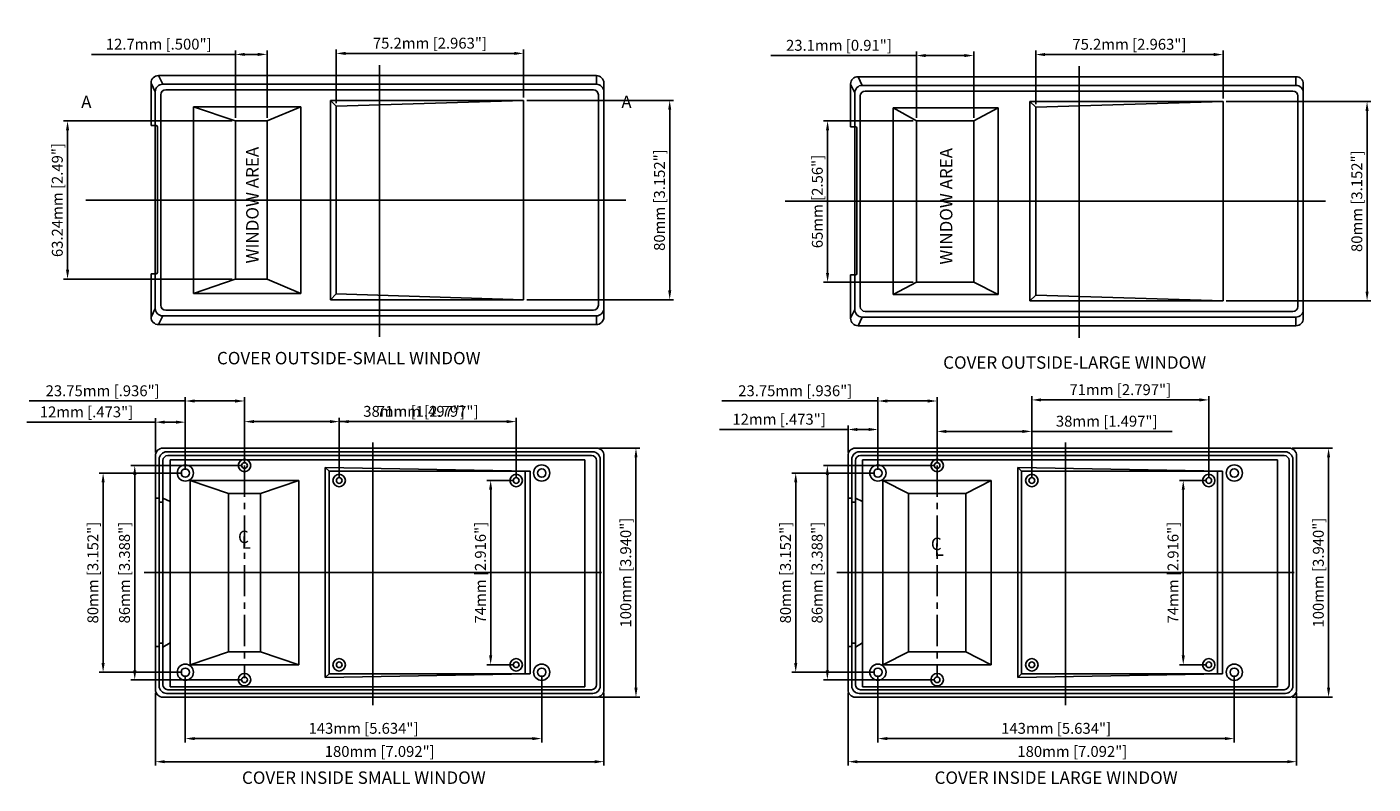
# Model space of a CAD drawing. Extents: x 0 to 870, y 46 to 667.
# Drawn here: x 302 to 842, y 357 to 661 of the extents above; entities that cross this region are included whole.
import ezdxf

# ---------------------------------------------------------------- set-up
doc = ezdxf.new("R2010")
doc.units = 0
doc.linetypes.add('CENTER', pattern=[2, 1.25, -0.25, 0.25, -0.25])
doc.layers.get('DEFPOINTS').update_dxf_attribs({"linetype": 'CONTINUOUS'})
for name, color, linetype in [('CALLOUTS', 7, 'CONTINUOUS'), ('CENTER', 7, 'CONTINUOUS'), ('DIM', 7, 'CONTINUOUS'), ('PART', 7, 'CONTINUOUS'), ('TEXT', 7, 'CONTINUOUS')]:
    doc.layers.add(name, color=color, linetype=linetype)
doc.styles.get("Standard").update_dxf_attribs({"font": 'romans.shx'})
doc.linetypes.add('INSERT_AREA', pattern='A,25,-2.08,["INSERT AREA",Standard,S=2.54,R=0,X=0,Y=-1.5],-27', length=54.08)
doc.dimstyles.get("Standard").update_dxf_attribs({"dimtxt": 0.18, "dimasz": 0.18, "dimexe": 0.18, "dimexo": 0.0625, "dimgap": 0.09, "dimtad": 0, "dimtih": 1, "dimtoh": 1, "dimdec": 4, "dimzin": 0, "dimdsep": 46, "dimtxsty": 'Standard', "dimcen": 0.09, "dimadec": 0, "dimazin": 0, "dimtfac": 1, "dimtdec": 4, "dimtofl": 0, "dimtmove": 0, "dimatfit": 3, "dimfxl": 1, "dimtolj": 1, "dimtzin": 0, "dimarcsym": 0})

# ---------------------------------------------------------------- blocks, each defined once
blk = doc.blocks.new('*D50')
at = {"layer": 'DEFPOINTS', "color": 0, "transparency": 16777216}
for p in [(385.19, 623.33), (317.88, 559.83), (385.19, 559.83)]:
    blk.add_point(p, dxfattribs=at)
at = {"layer": 'DIM', "color": 0, "lineweight": -2, "transparency": 16777216}
for p, q in [((383.94, 623.33), (316.32, 623.33)), ((317.88, 619.58), (317.88, 563.58)), ((383.94, 559.83), (316.32, 559.83))]:
    blk.add_line(p, q, dxfattribs=at)
at = {"layer": 'DIM', "color": 0, "transparency": 16777216}
for points in [[(317.26, 619.58), (318.51, 619.58), (317.88, 623.33)], [(317.26, 563.58), (318.51, 563.58), (317.88, 559.83)]]:
    blk.add_solid(points, dxfattribs=at)
at = {"layer": 'DIM', "color": 0, "transparency": 16777216, "insert": (313.77, 591.58), "char_height": 4.375, "attachment_point": 5, "rotation": 90}
blk.add_mtext('\\A1;63.24mm [2.49"]', dxfattribs=at)
blk = doc.blocks.new('*D51')
at = {"layer": 'DEFPOINTS', "color": 0, "transparency": 16777216}
for p in [(385.24, 650.07), (385.24, 623.33), (397.94, 623.33)]:
    blk.add_point(p, dxfattribs=at)
at = {"layer": 'DIM', "color": 0, "lineweight": -2, "transparency": 16777216}
for p, q in [((385.24, 650.07), (327.43, 650.07)), ((385.24, 624.58), (385.24, 651.63)), ((394.19, 650.07), (388.99, 650.07)), ((397.94, 624.58), (397.94, 651.63))]:
    blk.add_line(p, q, dxfattribs=at)
at = {"layer": 'DIM', "color": 0, "transparency": 16777216}
for points in [[(388.99, 650.69), (388.99, 649.44), (385.24, 650.07)], [(394.19, 650.69), (394.19, 649.44), (397.94, 650.07)]]:
    blk.add_solid(points, dxfattribs=at)
at = {"layer": 'DIM', "color": 0, "transparency": 16777216, "insert": (354.46, 654.18), "char_height": 4.375, "attachment_point": 5}
blk.add_mtext('\\A1;12.7mm [.500"]', dxfattribs=at)
blk = doc.blocks.new('*D52')
at = {"layer": 'DEFPOINTS', "color": 0, "transparency": 16777216}
for p in [(500.88, 631.58), (559.51, 631.58), (500.88, 551.58)]:
    blk.add_point(p, dxfattribs=at)
at = {"layer": 'DIM', "color": 0, "lineweight": -2, "transparency": 16777216}
for p, q in [((502.13, 631.58), (561.07, 631.58)), ((559.51, 555.33), (559.51, 627.83)), ((502.13, 551.58), (561.07, 551.58))]:
    blk.add_line(p, q, dxfattribs=at)
at = {"layer": 'DIM', "color": 0, "transparency": 16777216}
for points in [[(558.89, 627.83), (560.14, 627.83), (559.51, 631.58)], [(558.89, 555.33), (560.14, 555.33), (559.51, 551.58)]]:
    blk.add_solid(points, dxfattribs=at)
at = {"layer": 'DIM', "color": 0, "transparency": 16777216, "insert": (555.4, 591.58), "char_height": 4.375, "attachment_point": 5, "rotation": 90}
blk.add_mtext('\\A1;80mm [3.152"]', dxfattribs=at)
blk = doc.blocks.new('*D53')
at = {"layer": 'DEFPOINTS', "color": 0, "transparency": 16777216}
for p in [(500.88, 650.47), (425.68, 629.28), (500.88, 631.58)]:
    blk.add_point(p, dxfattribs=at)
at = {"layer": 'DIM', "color": 0, "lineweight": -2, "transparency": 16777216}
for p, q in [((425.68, 630.53), (425.68, 652.03)), ((429.43, 650.47), (497.13, 650.47)), ((500.88, 632.83), (500.88, 652.03))]:
    blk.add_line(p, q, dxfattribs=at)
at = {"layer": 'DIM', "color": 0, "transparency": 16777216}
for points in [[(429.43, 651.09), (429.43, 649.84), (425.68, 650.47)], [(497.13, 651.09), (497.13, 649.84), (500.88, 650.47)]]:
    blk.add_solid(points, dxfattribs=at)
at = {"layer": 'DIM', "color": 0, "transparency": 16777216, "insert": (463.28, 654.58), "char_height": 4.375, "attachment_point": 5}
blk.add_mtext('\\A1;75.2mm [2.963"]', dxfattribs=at)
blk = doc.blocks.new('*D61')
at = {"layer": 'DEFPOINTS', "color": 0, "transparency": 16777216}
for p in [(658.51, 623.38), (622.86, 558.61), (658.51, 558.61)]:
    blk.add_point(p, dxfattribs=at)
at = {"layer": 'DIM', "color": 0, "lineweight": -2, "transparency": 16777216}
for p, q in [((657.26, 623.38), (621.29, 623.38)), ((622.86, 619.63), (622.86, 562.36)), ((657.26, 558.61), (621.29, 558.61))]:
    blk.add_line(p, q, dxfattribs=at)
at = {"layer": 'DIM', "color": 0, "transparency": 16777216}
for points in [[(622.23, 619.63), (623.48, 619.63), (622.86, 623.38)], [(622.23, 562.36), (623.48, 562.36), (622.86, 558.61)]]:
    blk.add_solid(points, dxfattribs=at)
at = {"layer": 'DIM', "color": 0, "transparency": 16777216, "insert": (618.74, 591), "char_height": 4.375, "attachment_point": 5, "rotation": 90}
blk.add_mtext('\\A1;65mm [2.56"]', dxfattribs=at)
blk = doc.blocks.new('*D62')
at = {"layer": 'DEFPOINTS', "color": 0, "transparency": 16777216}
for p in [(658.51, 649.61), (658.51, 623.38), (681.51, 623.38)]:
    blk.add_point(p, dxfattribs=at)
at = {"layer": 'DIM', "color": 0, "lineweight": -2, "transparency": 16777216}
for p, q in [((658.51, 649.61), (600.08, 649.61)), ((658.51, 624.63), (658.51, 651.17)), ((677.76, 649.61), (662.26, 649.61)), ((681.51, 624.63), (681.51, 651.17))]:
    blk.add_line(p, q, dxfattribs=at)
at = {"layer": 'DIM', "color": 0, "transparency": 16777216}
for points in [[(662.26, 650.23), (662.26, 648.98), (658.51, 649.61)], [(677.76, 650.23), (677.76, 648.98), (681.51, 649.61)]]:
    blk.add_solid(points, dxfattribs=at)
at = {"layer": 'DIM', "color": 0, "transparency": 16777216, "insert": (627.42, 653.72), "char_height": 4.375, "attachment_point": 5}
blk.add_mtext('\\A1;23.1mm [0.91"]', dxfattribs=at)
blk = doc.blocks.new('*D63')
at = {"layer": 'DEFPOINTS', "color": 0, "transparency": 16777216}
for p in [(781.57, 631.12), (839.35, 631.12), (781.57, 551.12)]:
    blk.add_point(p, dxfattribs=at)
at = {"layer": 'DIM', "color": 0, "lineweight": -2, "transparency": 16777216}
for p, q in [((782.82, 631.12), (840.91, 631.12)), ((839.35, 554.87), (839.35, 627.37)), ((782.82, 551.12), (840.91, 551.12))]:
    blk.add_line(p, q, dxfattribs=at)
at = {"layer": 'DIM', "color": 0, "transparency": 16777216}
for points in [[(838.72, 627.37), (839.97, 627.37), (839.35, 631.12)], [(838.72, 554.87), (839.97, 554.87), (839.35, 551.12)]]:
    blk.add_solid(points, dxfattribs=at)
at = {"layer": 'DIM', "color": 0, "transparency": 16777216, "insert": (835.24, 591.12), "char_height": 4.375, "attachment_point": 5, "rotation": 90}
blk.add_mtext('\\A1;80mm [3.152"]', dxfattribs=at)
blk = doc.blocks.new('*D64')
at = {"layer": 'DEFPOINTS', "color": 0, "transparency": 16777216}
for p in [(781.57, 650.01), (706.37, 628.82), (781.57, 631.12)]:
    blk.add_point(p, dxfattribs=at)
at = {"layer": 'DIM', "color": 0, "lineweight": -2, "transparency": 16777216}
for p, q in [((706.37, 630.07), (706.37, 651.57)), ((710.12, 650.01), (777.82, 650.01)), ((781.57, 632.37), (781.57, 651.57))]:
    blk.add_line(p, q, dxfattribs=at)
at = {"layer": 'DIM', "color": 0, "transparency": 16777216}
for points in [[(710.12, 650.64), (710.12, 649.39), (706.37, 650.01)], [(777.82, 650.64), (777.82, 649.39), (781.57, 650.01)]]:
    blk.add_solid(points, dxfattribs=at)
at = {"layer": 'DIM', "color": 0, "transparency": 16777216, "insert": (743.97, 654.13), "char_height": 4.375, "attachment_point": 5}
blk.add_mtext('\\A1;75.2mm [2.963"]', dxfattribs=at)
blk = doc.blocks.new('*D99')
at = {"layer": 'DEFPOINTS', "color": 0, "transparency": 16777216}
for p in [(353.14, 395), (533.14, 395), (533.14, 366.09)]:
    blk.add_point(p, dxfattribs=at)
at = {"layer": 'DIM', "color": 0, "lineweight": -2, "transparency": 16777216}
for p, q in [((353.14, 393.75), (353.14, 364.53)), ((533.14, 393.75), (533.14, 364.53)), ((356.89, 366.09), (529.39, 366.09))]:
    blk.add_line(p, q, dxfattribs=at)
at = {"layer": 'DIM', "color": 0, "transparency": 16777216}
for points in [[(356.89, 366.71), (356.89, 365.46), (353.14, 366.09)], [(529.39, 366.71), (529.39, 365.46), (533.14, 366.09)]]:
    blk.add_solid(points, dxfattribs=at)
at = {"layer": 'DIM', "color": 0, "transparency": 16777216, "insert": (443.14, 370.2), "char_height": 4.375, "attachment_point": 5}
blk.add_mtext('\\A1;180mm [7.092"]', dxfattribs=at)
blk = doc.blocks.new('*D91')
at = {"layer": 'DEFPOINTS', "color": 0, "transparency": 16777216}
for p in [(365.14, 402), (508.14, 402), (508.14, 375.37)]:
    blk.add_point(p, dxfattribs=at)
at = {"layer": 'DIM', "color": 0, "lineweight": -2, "transparency": 16777216}
for p, q in [((365.14, 400.75), (365.14, 373.81)), ((508.14, 400.75), (508.14, 373.81)), ((368.89, 375.37), (504.39, 375.37))]:
    blk.add_line(p, q, dxfattribs=at)
at = {"layer": 'DIM', "color": 0, "transparency": 16777216}
for points in [[(368.89, 375.99), (368.89, 374.74), (365.14, 375.37)], [(504.39, 375.99), (504.39, 374.74), (508.14, 375.37)]]:
    blk.add_solid(points, dxfattribs=at)
at = {"layer": 'DIM', "color": 0, "transparency": 16777216, "insert": (436.64, 379.48), "char_height": 4.375, "attachment_point": 5}
blk.add_mtext('\\A1;143mm [5.634"]', dxfattribs=at)
blk = doc.blocks.new('*D98')
at = {"layer": 'DEFPOINTS', "color": 0, "transparency": 16777216}
for p in [(497.89, 502.63), (426.89, 479), (497.89, 479)]:
    blk.add_point(p, dxfattribs=at)
at = {"layer": 'DIM', "color": 0, "lineweight": -2, "transparency": 16777216}
for p, q in [((426.89, 480.25), (426.89, 504.19)), ((430.64, 502.63), (494.14, 502.63)), ((497.89, 480.25), (497.89, 504.19))]:
    blk.add_line(p, q, dxfattribs=at)
at = {"layer": 'DIM', "color": 0, "transparency": 16777216}
for points in [[(430.64, 503.26), (430.64, 502.01), (426.89, 502.63)], [(494.14, 503.26), (494.14, 502.01), (497.89, 502.63)]]:
    blk.add_solid(points, dxfattribs=at)
at = {"layer": 'DIM', "color": 0, "transparency": 16777216, "insert": (462.39, 506.75), "char_height": 4.375, "attachment_point": 5}
blk.add_mtext('\\A1;71mm [2.797"]', dxfattribs=at)
blk = doc.blocks.new('*D94')
at = {"layer": 'DEFPOINTS', "color": 0, "transparency": 16777216}
for p in [(344.85, 485), (388.89, 485), (388.89, 399)]:
    blk.add_point(p, dxfattribs=at)
at = {"layer": 'DIM', "color": 0, "lineweight": -2, "transparency": 16777216}
for p, q in [((387.64, 485), (343.29, 485)), ((344.85, 402.75), (344.85, 481.25)), ((387.64, 399), (343.29, 399))]:
    blk.add_line(p, q, dxfattribs=at)
at = {"layer": 'DIM', "color": 0, "transparency": 16777216}
for points in [[(344.22, 481.25), (345.47, 481.25), (344.85, 485)], [(344.22, 402.75), (345.47, 402.75), (344.85, 399)]]:
    blk.add_solid(points, dxfattribs=at)
at = {"layer": 'DIM', "color": 0, "transparency": 16777216, "insert": (340.73, 442), "char_height": 4.375, "attachment_point": 5, "rotation": 90}
blk.add_mtext('\\A1;86mm [3.388"]', dxfattribs=at)
blk = doc.blocks.new('*D93')
at = {"layer": 'DEFPOINTS', "color": 0, "transparency": 16777216}
for p in [(332.15, 482), (365.14, 482), (365.14, 402)]:
    blk.add_point(p, dxfattribs=at)
at = {"layer": 'DIM', "color": 0, "lineweight": -2, "transparency": 16777216}
for p, q in [((363.89, 482), (330.59, 482)), ((332.15, 405.75), (332.15, 478.25)), ((363.89, 402), (330.59, 402))]:
    blk.add_line(p, q, dxfattribs=at)
at = {"layer": 'DIM', "color": 0, "transparency": 16777216}
for points in [[(331.53, 478.25), (332.78, 478.25), (332.15, 482)], [(331.53, 405.75), (332.78, 405.75), (332.15, 402)]]:
    blk.add_solid(points, dxfattribs=at)
at = {"layer": 'DIM', "color": 0, "transparency": 16777216, "insert": (328.04, 442), "char_height": 4.375, "attachment_point": 5, "rotation": 90}
blk.add_mtext('\\A1;80mm [3.152"]', dxfattribs=at)
blk = doc.blocks.new('*D95')
at = {"layer": 'DEFPOINTS', "color": 0, "transparency": 16777216}
for p in [(365.14, 510.91), (365.14, 482), (388.89, 485)]:
    blk.add_point(p, dxfattribs=at)
at = {"layer": 'DIM', "color": 0, "lineweight": -2, "transparency": 16777216}
for p, q in [((365.14, 510.91), (302.54, 510.91)), ((365.14, 483.25), (365.14, 512.47)), ((385.14, 510.91), (368.89, 510.91)), ((388.89, 486.25), (388.89, 512.47))]:
    blk.add_line(p, q, dxfattribs=at)
at = {"layer": 'DIM', "color": 0, "transparency": 16777216}
for points in [[(368.89, 511.53), (368.89, 510.28), (365.14, 510.91)], [(385.14, 511.53), (385.14, 510.28), (388.89, 510.91)]]:
    blk.add_solid(points, dxfattribs=at)
at = {"layer": 'DIM', "color": 0, "transparency": 16777216, "insert": (331.96, 515.02), "char_height": 4.375, "attachment_point": 5}
blk.add_mtext('\\A1;23.75mm [.936"]', dxfattribs=at)
blk = doc.blocks.new('*D96')
at = {"layer": 'DEFPOINTS', "color": 0, "transparency": 16777216}
for p in [(353.14, 502.41), (353.14, 489), (365.14, 482)]:
    blk.add_point(p, dxfattribs=at)
at = {"layer": 'DIM', "color": 0, "lineweight": -2, "transparency": 16777216}
for p, q in [((353.14, 502.41), (301.58, 502.41)), ((353.14, 490.25), (353.14, 503.97)), ((361.39, 502.41), (356.89, 502.41)), ((365.14, 483.25), (365.14, 503.97))]:
    blk.add_line(p, q, dxfattribs=at)
at = {"layer": 'DIM', "color": 0, "transparency": 16777216}
for points in [[(356.89, 503.04), (356.89, 501.79), (353.14, 502.41)], [(361.39, 503.04), (361.39, 501.79), (365.14, 502.41)]]:
    blk.add_solid(points, dxfattribs=at)
at = {"layer": 'DIM', "color": 0, "transparency": 16777216, "insert": (325.48, 506.53), "char_height": 4.375, "attachment_point": 5}
blk.add_mtext('\\A1;12mm [.473"]', dxfattribs=at)
blk = doc.blocks.new('*D92')
at = {"layer": 'DEFPOINTS', "color": 0, "transparency": 16777216}
for p in [(426.89, 502.63), (388.89, 485), (426.89, 479)]:
    blk.add_point(p, dxfattribs=at)
at = {"layer": 'DIM', "color": 0, "lineweight": -2, "transparency": 16777216}
for p, q in [((388.89, 486.25), (388.89, 504.19)), ((392.64, 502.63), (423.14, 502.63)), ((426.89, 480.25), (426.89, 504.19)), ((426.89, 502.63), (483.24, 502.63))]:
    blk.add_line(p, q, dxfattribs=at)
at = {"layer": 'DIM', "color": 0, "transparency": 16777216}
for points in [[(392.64, 503.26), (392.64, 502.01), (388.89, 502.63)], [(423.14, 503.26), (423.14, 502.01), (426.89, 502.63)]]:
    blk.add_solid(points, dxfattribs=at)
at = {"layer": 'DIM', "color": 0, "transparency": 16777216, "insert": (456.94, 506.75), "char_height": 4.375, "attachment_point": 5}
blk.add_mtext('\\A1;38mm [1.497"]', dxfattribs=at)
blk = doc.blocks.new('*D100')
at = {"layer": 'DEFPOINTS', "color": 0, "transparency": 16777216}
for p in [(530.14, 492), (545.98, 492), (530.14, 392)]:
    blk.add_point(p, dxfattribs=at)
at = {"layer": 'DIM', "color": 0, "lineweight": -2, "transparency": 16777216}
for p, q in [((531.39, 492), (547.54, 492)), ((545.98, 395.75), (545.98, 488.25)), ((531.39, 392), (547.54, 392))]:
    blk.add_line(p, q, dxfattribs=at)
at = {"layer": 'DIM', "color": 0, "transparency": 16777216}
for points in [[(545.35, 488.25), (546.6, 488.25), (545.98, 492)], [(545.35, 395.75), (546.6, 395.75), (545.98, 392)]]:
    blk.add_solid(points, dxfattribs=at)
at = {"layer": 'DIM', "color": 0, "transparency": 16777216, "insert": (541.86, 442), "char_height": 4.375, "attachment_point": 5, "rotation": 90}
blk.add_mtext('\\A1;100mm [3.940"]', dxfattribs=at)
blk = doc.blocks.new('*D97')
at = {"layer": 'DEFPOINTS', "color": 0, "transparency": 16777216}
for p in [(497.89, 479), (487.67, 405), (497.89, 405)]:
    blk.add_point(p, dxfattribs=at)
at = {"layer": 'DIM', "color": 0, "lineweight": -2, "transparency": 16777216}
for p, q in [((496.64, 479), (486.1, 479)), ((487.67, 475.25), (487.67, 408.75)), ((496.64, 405), (486.1, 405))]:
    blk.add_line(p, q, dxfattribs=at)
at = {"layer": 'DIM', "color": 0, "transparency": 16777216}
for points in [[(487.04, 475.25), (488.29, 475.25), (487.67, 479)], [(487.04, 408.75), (488.29, 408.75), (487.67, 405)]]:
    blk.add_solid(points, dxfattribs=at)
at = {"layer": 'DIM', "color": 0, "transparency": 16777216, "insert": (483.55, 442), "char_height": 4.375, "attachment_point": 5, "rotation": 90}
blk.add_mtext('\\A1;74mm [2.916"]', dxfattribs=at)
blk = doc.blocks.new('*D103')
at = {"layer": 'DEFPOINTS', "color": 0, "transparency": 16777216}
for p in [(775.82, 511.35), (704.82, 479), (775.82, 479)]:
    blk.add_point(p, dxfattribs=at)
at = {"layer": 'DIM', "color": 0, "lineweight": -2, "transparency": 16777216}
for p, q in [((704.82, 480.25), (704.82, 512.91)), ((708.57, 511.35), (772.07, 511.35)), ((775.82, 480.25), (775.82, 512.91))]:
    blk.add_line(p, q, dxfattribs=at)
at = {"layer": 'DIM', "color": 0, "transparency": 16777216}
for points in [[(708.57, 511.97), (708.57, 510.72), (704.82, 511.35)], [(772.07, 511.97), (772.07, 510.72), (775.82, 511.35)]]:
    blk.add_solid(points, dxfattribs=at)
at = {"layer": 'DIM', "color": 0, "transparency": 16777216, "insert": (740.32, 515.46), "char_height": 4.375, "attachment_point": 5}
blk.add_mtext('\\A1;71mm [2.797"]', dxfattribs=at)
blk = doc.blocks.new('*D102')
at = {"layer": 'DEFPOINTS', "color": 0, "transparency": 16777216}
for p in [(643.07, 402), (786.07, 402), (786.07, 375.37)]:
    blk.add_point(p, dxfattribs=at)
at = {"layer": 'DIM', "color": 0, "lineweight": -2, "transparency": 16777216}
for p, q in [((643.07, 400.75), (643.07, 373.81)), ((786.07, 400.75), (786.07, 373.81)), ((646.82, 375.37), (782.32, 375.37))]:
    blk.add_line(p, q, dxfattribs=at)
at = {"layer": 'DIM', "color": 0, "transparency": 16777216}
for points in [[(646.82, 375.99), (646.82, 374.74), (643.07, 375.37)], [(782.32, 375.99), (782.32, 374.74), (786.07, 375.37)]]:
    blk.add_solid(points, dxfattribs=at)
at = {"layer": 'DIM', "color": 0, "transparency": 16777216, "insert": (714.57, 379.48), "char_height": 4.375, "attachment_point": 5}
blk.add_mtext('\\A1;143mm [5.634"]', dxfattribs=at)
blk = doc.blocks.new('*D101')
at = {"layer": 'DEFPOINTS', "color": 0, "transparency": 16777216}
for p in [(631.07, 395), (811.07, 395), (811.07, 366.09)]:
    blk.add_point(p, dxfattribs=at)
at = {"layer": 'DIM', "color": 0, "lineweight": -2, "transparency": 16777216}
for p, q in [((631.07, 393.75), (631.07, 364.53)), ((811.07, 393.75), (811.07, 364.53)), ((634.82, 366.09), (807.32, 366.09))]:
    blk.add_line(p, q, dxfattribs=at)
at = {"layer": 'DIM', "color": 0, "transparency": 16777216}
for points in [[(634.82, 366.71), (634.82, 365.46), (631.07, 366.09)], [(807.32, 366.71), (807.32, 365.46), (811.07, 366.09)]]:
    blk.add_solid(points, dxfattribs=at)
at = {"layer": 'DIM', "color": 0, "transparency": 16777216, "insert": (721.07, 370.2), "char_height": 4.375, "attachment_point": 5}
blk.add_mtext('\\A1;180mm [7.092"]', dxfattribs=at)
blk = doc.blocks.new('*D105')
at = {"layer": 'DEFPOINTS', "color": 0, "transparency": 16777216}
for p in [(610.08, 482), (643.07, 482), (643.07, 402)]:
    blk.add_point(p, dxfattribs=at)
at = {"layer": 'DIM', "color": 0, "lineweight": -2, "transparency": 16777216}
for p, q in [((641.82, 482), (608.52, 482)), ((610.08, 405.75), (610.08, 478.25)), ((641.82, 402), (608.52, 402))]:
    blk.add_line(p, q, dxfattribs=at)
at = {"layer": 'DIM', "color": 0, "transparency": 16777216}
for points in [[(609.46, 478.25), (610.71, 478.25), (610.08, 482)], [(609.46, 405.75), (610.71, 405.75), (610.08, 402)]]:
    blk.add_solid(points, dxfattribs=at)
at = {"layer": 'DIM', "color": 0, "transparency": 16777216, "insert": (605.97, 442), "char_height": 4.375, "attachment_point": 5, "rotation": 90}
blk.add_mtext('\\A1;80mm [3.152"]', dxfattribs=at)
blk = doc.blocks.new('*D104')
at = {"layer": 'DEFPOINTS', "color": 0, "transparency": 16777216}
for p in [(622.78, 485), (666.82, 485), (666.82, 399)]:
    blk.add_point(p, dxfattribs=at)
at = {"layer": 'DIM', "color": 0, "lineweight": -2, "transparency": 16777216}
for p, q in [((665.57, 485), (621.21, 485)), ((622.78, 402.75), (622.78, 481.25)), ((665.57, 399), (621.21, 399))]:
    blk.add_line(p, q, dxfattribs=at)
at = {"layer": 'DIM', "color": 0, "transparency": 16777216}
for points in [[(622.15, 481.25), (623.4, 481.25), (622.78, 485)], [(622.15, 402.75), (623.4, 402.75), (622.78, 399)]]:
    blk.add_solid(points, dxfattribs=at)
at = {"layer": 'DIM', "color": 0, "transparency": 16777216, "insert": (618.66, 442), "char_height": 4.375, "attachment_point": 5, "rotation": 90}
blk.add_mtext('\\A1;86mm [3.388"]', dxfattribs=at)
blk = doc.blocks.new('*D107')
at = {"layer": 'DEFPOINTS', "color": 0, "transparency": 16777216}
for p in [(631.07, 499.47), (631.07, 489), (643.07, 482)]:
    blk.add_point(p, dxfattribs=at)
at = {"layer": 'DIM', "color": 0, "lineweight": -2, "transparency": 16777216}
for p, q in [((631.07, 499.47), (579.51, 499.47)), ((631.07, 490.25), (631.07, 501.04)), ((639.32, 499.47), (634.82, 499.47)), ((643.07, 483.25), (643.07, 501.04))]:
    blk.add_line(p, q, dxfattribs=at)
at = {"layer": 'DIM', "color": 0, "transparency": 16777216}
for points in [[(634.82, 500.1), (634.82, 498.85), (631.07, 499.47)], [(639.32, 500.1), (639.32, 498.85), (643.07, 499.47)]]:
    blk.add_solid(points, dxfattribs=at)
at = {"layer": 'DIM', "color": 0, "transparency": 16777216, "insert": (603.41, 503.59), "char_height": 4.375, "attachment_point": 5}
blk.add_mtext('\\A1;12mm [.473"]', dxfattribs=at)
blk = doc.blocks.new('*D106')
at = {"layer": 'DEFPOINTS', "color": 0, "transparency": 16777216}
for p in [(643.07, 510.91), (643.07, 482), (666.82, 485)]:
    blk.add_point(p, dxfattribs=at)
at = {"layer": 'DIM', "color": 0, "lineweight": -2, "transparency": 16777216}
for p, q in [((643.07, 510.91), (580.46, 510.91)), ((643.07, 483.25), (643.07, 512.47)), ((663.07, 510.91), (646.82, 510.91)), ((666.82, 486.25), (666.82, 512.47))]:
    blk.add_line(p, q, dxfattribs=at)
at = {"layer": 'DIM', "color": 0, "transparency": 16777216}
for points in [[(646.82, 511.53), (646.82, 510.28), (643.07, 510.91)], [(663.07, 511.53), (663.07, 510.28), (666.82, 510.91)]]:
    blk.add_solid(points, dxfattribs=at)
at = {"layer": 'DIM', "color": 0, "transparency": 16777216, "insert": (609.89, 515.02), "char_height": 4.375, "attachment_point": 5}
blk.add_mtext('\\A1;23.75mm [.936"]', dxfattribs=at)
blk = doc.blocks.new('*D108')
at = {"layer": 'DEFPOINTS', "color": 0, "transparency": 16777216}
for p in [(704.82, 498.69), (666.82, 485), (704.82, 479)]:
    blk.add_point(p, dxfattribs=at)
at = {"layer": 'DIM', "color": 0, "lineweight": -2, "transparency": 16777216}
for p, q in [((666.82, 486.25), (666.82, 500.25)), ((670.57, 498.69), (701.07, 498.69)), ((704.82, 480.25), (704.82, 500.25)), ((704.82, 498.69), (761.17, 498.69))]:
    blk.add_line(p, q, dxfattribs=at)
at = {"layer": 'DIM', "color": 0, "transparency": 16777216}
for points in [[(670.57, 499.31), (670.57, 498.06), (666.82, 498.69)], [(701.07, 499.31), (701.07, 498.06), (704.82, 498.69)]]:
    blk.add_solid(points, dxfattribs=at)
at = {"layer": 'DIM', "color": 0, "transparency": 16777216, "insert": (734.87, 502.8), "char_height": 4.375, "attachment_point": 5}
blk.add_mtext('\\A1;38mm [1.497"]', dxfattribs=at)
blk = doc.blocks.new('*D110')
at = {"layer": 'DEFPOINTS', "color": 0, "transparency": 16777216}
for p in [(775.82, 479), (765.59, 405), (775.82, 405)]:
    blk.add_point(p, dxfattribs=at)
at = {"layer": 'DIM', "color": 0, "lineweight": -2, "transparency": 16777216}
for p, q in [((774.57, 479), (764.03, 479)), ((765.59, 475.25), (765.59, 408.75)), ((774.57, 405), (764.03, 405))]:
    blk.add_line(p, q, dxfattribs=at)
at = {"layer": 'DIM', "color": 0, "transparency": 16777216}
for points in [[(764.97, 475.25), (766.22, 475.25), (765.59, 479)], [(764.97, 408.75), (766.22, 408.75), (765.59, 405)]]:
    blk.add_solid(points, dxfattribs=at)
at = {"layer": 'DIM', "color": 0, "transparency": 16777216, "insert": (761.48, 442), "char_height": 4.375, "attachment_point": 5, "rotation": 90}
blk.add_mtext('\\A1;74mm [2.916"]', dxfattribs=at)
blk = doc.blocks.new('*D109')
at = {"layer": 'DEFPOINTS', "color": 0, "transparency": 16777216}
for p in [(808.07, 492), (823.91, 492), (808.07, 392)]:
    blk.add_point(p, dxfattribs=at)
at = {"layer": 'DIM', "color": 0, "lineweight": -2, "transparency": 16777216}
for p, q in [((809.32, 492), (825.47, 492)), ((823.91, 395.75), (823.91, 488.25)), ((809.32, 392), (825.47, 392))]:
    blk.add_line(p, q, dxfattribs=at)
at = {"layer": 'DIM', "color": 0, "transparency": 16777216}
for points in [[(823.28, 488.25), (824.53, 488.25), (823.91, 492)], [(823.28, 395.75), (824.53, 395.75), (823.91, 392)]]:
    blk.add_solid(points, dxfattribs=at)
at = {"layer": 'DIM', "color": 0, "transparency": 16777216, "insert": (819.79, 442), "char_height": 4.375, "attachment_point": 5, "rotation": 90}
blk.add_mtext('\\A1;100mm [3.940"]', dxfattribs=at)

msp = doc.modelspace()

# ---------------------------------------------------------------- linework, layer by layer
at = {"layer": 'CENTER'}
for p, q in [((443.076, 645.81), (443.076, 536.707)), ((723.772, 645.351), (723.772, 536.249)), ((325.168, 591.582), (541.924, 591.582)), ((605.863, 591.124), (822.619, 591.124)), ((440.39, 494.274), (440.39, 388.764)), ((718.318, 494.274), (718.318, 388.764)), ((348.625, 441.996), (532.159, 441.996)), ((626.553, 441.996), (810.086, 441.996))]:
    msp.add_line(p, q, dxfattribs=at)
for points in [[(325.168, 591.582, 0, 0, 0), (325.168, 608.882, 3, 0, 0), (325.168, 624.38, 0, 0, 0)], [(541.924, 591.582, 0, 0, 0), (541.924, 608.882, 3, 0, 0), (541.924, 624.38, 0, 0, 0)]]:
    msp.add_lwpolyline(points, format="xyseb", dxfattribs=at)
at = {"layer": 'DEFPOINTS', "color": 0, "linetype": 'ByBlock'}
for p in [(385.188, 623.332), (385.188, 623.332), (397.988, 623.332), (385.188, 559.832), (397.988, 559.832)]:
    msp.add_point(p, dxfattribs=at)
at = {"layer": 'PART'}
for p, q in [((351.383, 638.582), (351.383, 621.482)), ((351.383, 638.582), (353.076, 635.082)), ((530.076, 641.582), (354.383, 641.582)), ((354.383, 641.582), (356.076, 638.082)), ((356.076, 638.082), (530.076, 638.082)), ((530.076, 641.582), (530.076, 638.082)), ((533.076, 544.582), (533.076, 638.582)), ((632.078, 638.124), (632.078, 621.024)), ((632.078, 638.124), (633.772, 634.624)), ((810.772, 641.124), (635.078, 641.124)), ((635.078, 641.124), (636.772, 637.624)), ((636.772, 637.624), (810.772, 637.624)), ((810.772, 641.124), (810.772, 637.624)), ((813.772, 544.124), (813.772, 638.124)), ((353.076, 635.082), (353.076, 548.082)), ((355.276, 633.832), (355.276, 549.332)), ((357.276, 635.832), (528.876, 635.832)), ((530.876, 549.332), (530.876, 633.832)), ((633.772, 634.624), (633.772, 547.624)), ((635.972, 633.374), (635.972, 548.874)), ((637.972, 635.374), (809.572, 635.374)), ((811.572, 548.874), (811.572, 633.374)), ((385.188, 623.332), (368.476, 629.082)), ((397.988, 623.332), (411.476, 629.082)), ((423.376, 631.582), (423.376, 551.582)), ((423.376, 631.582), (500.876, 631.582)), ((423.376, 631.582), (425.676, 629.282)), ((425.676, 629.282), (500.876, 631.582)), ((425.676, 629.282), (425.676, 553.882)), ((500.876, 631.582), (500.876, 551.582)), ((649.172, 628.624), (658.514, 623.383)), ((691.263, 628.624), (681.514, 623.383)), ((704.072, 631.124), (704.072, 551.124)), ((704.072, 631.124), (781.572, 631.124)), ((704.072, 631.124), (706.372, 628.824)), ((706.372, 628.824), (781.572, 631.124)), ((706.372, 628.824), (706.372, 553.424)), ((781.572, 631.124), (781.572, 551.124)), ((353.42, 621.482), (351.383, 621.482)), ((385.188, 623.332), (397.937, 623.332)), ((385.239, 623.332), (385.239, 559.832)), ((397.937, 623.332), (397.937, 559.832)), ((353.92, 620.982), (353.92, 562.482)), ((634.115, 621.024), (632.078, 621.024)), ((634.615, 620.524), (634.615, 562.024)), ((351.383, 561.982), (351.383, 544.582)), ((353.42, 561.982), (351.383, 561.982)), ((385.188, 559.832), (368.476, 554.082)), ((385.188, 559.832), (397.988, 559.832)), ((397.988, 559.832), (411.476, 554.082)), ((632.078, 561.524), (632.078, 544.124)), ((634.115, 561.524), (632.078, 561.524)), ((649.172, 553.624), (658.514, 558.608)), ((691.263, 553.624), (681.514, 558.608)), ((423.376, 551.582), (425.676, 553.882)), ((423.376, 551.582), (500.876, 551.582)), ((425.676, 553.882), (500.876, 551.582)), ((704.072, 551.124), (706.372, 553.424)), ((704.072, 551.124), (781.572, 551.124)), ((706.372, 553.424), (781.572, 551.124)), ((351.383, 544.582), (353.076, 548.082)), ((357.276, 547.332), (528.876, 547.332)), ((632.078, 544.124), (633.772, 547.624)), ((637.972, 546.874), (809.572, 546.874)), ((354.383, 541.582), (356.076, 545.082)), ((354.383, 541.582), (530.076, 541.582)), ((356.076, 545.082), (530.076, 545.082)), ((530.076, 541.582), (530.076, 545.082)), ((530.076, 545.082), (530.076, 545.082)), ((635.078, 541.124), (636.772, 544.624)), ((635.078, 541.124), (810.772, 541.124)), ((636.772, 544.624), (810.772, 544.624)), ((810.772, 541.124), (810.772, 544.624)), ((810.772, 544.624), (810.772, 544.624)), ((530.14, 491.996), (356.14, 491.996)), ((808.068, 491.996), (634.068, 491.996)), ((353.14, 488.996), (353.14, 394.996)), ((354.64, 487.496), (354.64, 396.496)), ((356.14, 486.996), (356.14, 396.996)), ((528.64, 490.496), (357.64, 490.496)), ((528.14, 488.996), (358.14, 488.996)), ((359.013, 487.329), (525.42, 487.329)), ((359.013, 396.16), (359.013, 487.329)), ((525.42, 487.329), (525.42, 396.16)), ((530.14, 396.996), (530.14, 486.996)), ((531.64, 396.496), (531.64, 487.496)), ((533.14, 394.996), (533.14, 488.996)), ((631.068, 488.996), (631.068, 394.996)), ((632.568, 487.496), (632.568, 396.496)), ((634.068, 486.996), (634.068, 396.996)), ((806.568, 490.496), (635.568, 490.496)), ((806.068, 488.996), (636.068, 488.996)), ((636.941, 487.329), (803.348, 487.329)), ((636.941, 396.16), (636.941, 487.329)), ((803.348, 487.329), (803.348, 396.16)), ((808.068, 396.996), (808.068, 486.996)), ((809.568, 396.496), (809.568, 487.496)), ((811.068, 394.996), (811.068, 488.996)), ((421.316, 484.199), (503.458, 482.699)), ((421.316, 399.854), (421.316, 484.199)), ((422.816, 482.699), (421.316, 484.199)), ((422.816, 482.699), (503.458, 482.699)), ((422.816, 401.354), (422.816, 482.699)), ((501.458, 482.699), (501.458, 401.354)), ((503.458, 482.699), (503.458, 401.354)), ((699.244, 484.199), (781.385, 482.699)), ((699.244, 399.854), (699.244, 484.199)), ((700.744, 482.699), (699.244, 484.199)), ((700.744, 482.699), (781.385, 482.699)), ((700.744, 401.354), (700.744, 482.699)), ((779.385, 482.699), (779.385, 401.354)), ((781.385, 482.699), (781.385, 401.354)), ((367.14, 478.996), (367.14, 404.996)), ((367.14, 478.996), (410.64, 478.996)), ((382.49, 473.746), (367.14, 478.996)), ((395.29, 473.746), (410.64, 478.996)), ((410.64, 478.996), (410.64, 404.996)), ((645.068, 478.996), (645.068, 404.996)), ((645.068, 478.996), (688.568, 478.996)), ((655.318, 473.746), (645.068, 478.996)), ((688.568, 478.996), (678.318, 473.746)), ((688.568, 478.996), (688.568, 404.996)), ((354.54, 471.896), (353.14, 471.896)), ((356.14, 470.296), (354.54, 470.296)), ((356.14, 471.957), (359.013, 470.539)), ((382.49, 473.746), (395.29, 473.746)), ((382.49, 473.746), (382.49, 410.246)), ((395.29, 473.746), (395.29, 410.246)), ((632.468, 471.896), (631.068, 471.896)), ((634.068, 470.296), (632.468, 470.296)), ((634.068, 471.957), (636.941, 470.539)), ((655.318, 473.746), (678.318, 473.746)), ((655.318, 473.746), (655.318, 410.246)), ((678.318, 473.746), (678.318, 410.246)), ((353.14, 412.396), (354.512, 412.396)), ((354.54, 413.696), (356.14, 413.696)), ((356.14, 412.036), (359.013, 413.772)), ((631.068, 412.396), (632.439, 412.396)), ((632.468, 413.696), (634.068, 413.696)), ((634.068, 412.036), (636.941, 413.772)), ((382.49, 410.246), (367.14, 404.996)), ((382.49, 410.246), (395.29, 410.246)), ((410.64, 404.996), (395.29, 410.246)), ((645.068, 404.996), (655.318, 410.246)), ((655.318, 410.246), (678.318, 410.246)), ((688.568, 404.996), (678.318, 410.246)), ((367.14, 404.996), (410.64, 404.996)), ((503.458, 401.354), (421.316, 399.854)), ((422.816, 401.354), (421.316, 399.854)), ((503.458, 401.354), (422.816, 401.354)), ((645.068, 404.996), (688.568, 404.996)), ((781.385, 401.354), (699.244, 399.854)), ((700.744, 401.354), (699.244, 399.854)), ((781.385, 401.354), (700.744, 401.354)), ((358.14, 394.996), (528.14, 394.996)), ((525.42, 396.16), (359.013, 396.16)), ((636.068, 394.996), (806.068, 394.996)), ((803.348, 396.16), (636.941, 396.16)), ((356.14, 391.996), (530.14, 391.996)), ((357.64, 393.496), (528.64, 393.496)), ((634.068, 391.996), (808.068, 391.996)), ((635.568, 393.496), (806.568, 393.496))]:
    msp.add_line(p, q, dxfattribs=at)
at = {"layer": 'PART', "linetype": 'INSERT_AREA'}
for p, q in [((368.476, 554.082), (368.476, 629.082)), ((411.476, 629.082), (411.476, 554.082)), ((649.172, 553.624), (649.172, 628.624)), ((691.263, 628.624), (691.263, 553.624))]:
    msp.add_line(p, q, dxfattribs=at)
at = {"layer": 'PART', "linetype": 'INSERT_AREA', "ltscale": 0.6}
for p, q in [((368.476, 629.082), (411.476, 629.082)), ((649.172, 628.624), (691.263, 628.624)), ((368.476, 554.082), (411.476, 554.082)), ((649.172, 553.624), (691.263, 553.624))]:
    msp.add_line(p, q, dxfattribs=at)
at = {"layer": 'PART', "linetype": 'CENTER', "ltscale": 10}
for p, q in [((388.89, 484.996), (388.89, 399.62)), ((666.818, 484.996), (666.818, 399.942))]:
    msp.add_line(p, q, dxfattribs=at)
at = {"layer": 'PART'}
for centre, radius in [((388.89, 484.996), 2.5), ((666.818, 484.996), 2.5), ((365.14, 481.996), 3.25), ((365.14, 481.996), 1.7), ((388.89, 484.996), 1.15), ((426.89, 478.996), 2.5), ((497.89, 478.996), 2.5), ((508.14, 481.996), 3.25), ((508.14, 481.996), 1.7), ((643.068, 481.996), 3.25), ((643.068, 481.996), 1.7), ((666.818, 484.996), 1.15), ((704.818, 478.996), 2.5), ((775.818, 478.996), 2.5), ((786.068, 481.996), 3.25), ((786.068, 481.996), 1.7), ((426.89, 478.996), 1.15), ((497.89, 478.996), 1.15), ((704.818, 478.996), 1.15), ((775.818, 478.996), 1.15), ((365.14, 401.996), 3.25), ((426.89, 404.996), 2.5), ((426.89, 404.996), 1.15), ((497.89, 404.996), 2.5), ((497.89, 404.996), 1.15), ((508.14, 401.996), 3.25), ((643.068, 401.996), 3.25), ((704.818, 404.996), 2.5), ((704.818, 404.996), 1.15), ((775.818, 404.996), 2.5), ((775.818, 404.996), 1.15), ((786.068, 401.996), 3.25), ((365.14, 401.996), 1.7), ((388.89, 398.996), 2.5), ((388.89, 398.996), 1.15), ((508.14, 401.996), 1.7), ((643.068, 401.996), 1.7), ((666.818, 398.996), 2.5), ((666.818, 398.996), 1.15), ((786.068, 401.996), 1.7)]:
    msp.add_circle(centre, radius, dxfattribs=at)
for centre, radius, start, end in [((354.383, 638.582), 3, 90, 180), ((356.076, 635.082), 3, 90, 180), ((530.076, 638.582), 3, 0, 90), ((530.076, 635.082), 3, 0, 90), ((635.078, 638.124), 3, 90, 180), ((636.772, 634.624), 3, 90, 180), ((810.772, 638.124), 3, 0, 90), ((810.772, 634.624), 3, 0, 90), ((357.276, 633.832), 2, 90, 180), ((528.876, 633.832), 2, 0, 90), ((637.972, 633.374), 2, 90, 180), ((809.572, 633.374), 2, 0, 90), ((353.42, 620.982), 0.5, 0, 90), ((634.115, 620.524), 0.5, 0, 90), ((353.42, 562.482), 0.5, 270, 0), ((634.115, 562.024), 0.5, 270, 0), ((356.076, 548.082), 3, 180, 270), ((357.276, 549.332), 2, 180, 270), ((528.876, 549.332), 2, 270, 0), ((530.076, 548.082), 3, 270, 0), ((636.772, 547.624), 3, 180, 270), ((637.972, 548.874), 2, 180, 270), ((809.572, 548.874), 2, 270, 0), ((810.772, 547.624), 3, 270, 0), ((354.383, 544.582), 3, 180, 270), ((530.076, 544.582), 3, 270, 0), ((635.078, 544.124), 3, 180, 270), ((810.772, 544.124), 3, 270, 0), ((356.14, 488.996), 3, 90, 180), ((530.14, 488.996), 3, 0, 90), ((634.068, 488.996), 3, 90, 180), ((808.068, 488.996), 3, 0, 90), ((357.64, 487.496), 3, 90, 180), ((358.14, 486.996), 2, 90, 180), ((528.14, 486.996), 2, 0, 90), ((528.64, 487.496), 3, 0, 90), ((635.568, 487.496), 3, 90, 180), ((636.068, 486.996), 2, 90, 180), ((806.068, 486.996), 2, 0, 90), ((806.568, 487.496), 3, 0, 90), ((356.14, 394.996), 3, 180, 270), ((357.64, 396.496), 3, 180, 270), ((358.14, 396.996), 2, 180, 270), ((528.14, 396.996), 2, 270, 0), ((528.64, 396.496), 3, 270, 0), ((530.14, 394.996), 3, 270, 0), ((634.068, 394.996), 3, 180, 270), ((635.568, 396.496), 3, 180, 270), ((636.068, 396.996), 2, 180, 270), ((806.068, 396.996), 2, 270, 0), ((806.568, 396.496), 3, 270, 0), ((808.068, 394.996), 3, 270, 0)]:
    msp.add_arc(centre, radius, start, end, dxfattribs=at)
at = {"layer": 'TEXT'}
for p, q in [((658.514, 623.383), (681.514, 623.383)), ((658.514, 623.383), (658.514, 558.608)), ((681.514, 623.383), (681.514, 558.608)), ((658.514, 558.608), (681.514, 558.608))]:
    msp.add_line(p, q, dxfattribs=at)

# ---------------------------------------------------------------- texts
at = {"layer": 'CALLOUTS'}
for s, p in [('%%UCOVER OUTSIDE-SMALL WINDOW', (377.838, 525.622)), ('%%UCOVER OUTSIDE-LARGE WINDOW', (669.244, 523.855)), ('%%UCOVER INSIDE SMALL WINDOW', (387.872, 357.184)), ('%%UCOVER INSIDE LARGE WINDOW', (665.8, 357.184))]:
    msp.add_text(s, height=5, dxfattribs=at).set_placement(p)
at = {"layer": 'DIM'}
for p in [(394.55, 566.133), (672.948, 565.675)]:
    msp.add_text('WINDOW AREA', height=5, rotation=90, dxfattribs=at).set_placement(p)
at = {"layer": 'TEXT'}
for s, p in [('A', (323.342, 628.483)), ('A', (540.098, 628.483)), ('C', (386.273, 453.869)), ('L', (387.715, 451.564)), ('C', (664.303, 451.044)), ('L', (665.745, 448.739))]:
    msp.add_text(s, height=5, dxfattribs=at).set_placement(p)

# ---------------------------------------------------------------- dimensions: what is measured, and where the dimension line sits
at = {"layer": 'DIM'}
for base, p1, p2, picture, middle in [((385.239, 650.067), (397.937, 623.332), (385.239, 623.332), '*D51', (354.457, 654.182)), ((500.876, 650.47), (425.676, 629.282), (500.876, 631.582), '*D53', (463.276, 654.584)), ((781.572, 650.012), (706.372, 628.824), (781.572, 631.124), '*D64', (743.972, 654.126)), ((365.14, 510.909), (388.89, 484.996), (365.14, 481.996), '*D95', (331.963, 515.024)), ((643.068, 510.909), (666.818, 484.996), (643.068, 481.996), '*D106', (609.89, 515.024)), ((775.818, 511.349), (704.818, 478.996), (775.818, 478.996), '*D103', (740.318, 515.464)), ((426.89, 502.632), (388.89, 484.996), (426.89, 478.996), '*D92', (456.942, 506.747)), ((497.89, 502.632), (426.89, 478.996), (497.89, 478.996), '*D98', (462.39, 506.747)), ((353.14, 502.412), (365.14, 481.996), (353.14, 488.996), '*D96', (325.483, 506.527)), ((631.068, 499.473), (643.068, 481.996), (631.068, 488.996), '*D107', (603.411, 503.587)), ((704.818, 498.686), (666.818, 484.996), (704.818, 478.996), '*D108', (734.87, 502.801)), ((508.14, 375.37), (365.14, 401.996), (508.14, 401.996), '*D91', (436.64, 379.484)), ((786.068, 375.37), (643.068, 401.996), (786.068, 401.996), '*D102', (714.568, 379.484)), ((533.14, 366.09), (353.14, 394.996), (533.14, 394.996), '*D99', (443.14, 370.204)), ((811.068, 366.09), (631.068, 394.996), (811.068, 394.996), '*D101', (721.068, 370.204))]:
    dim = msp.add_linear_dim(base=base, p1=p1, p2=p2, dimstyle='Standard', override={"dimscale": 1.25, "dimtxt": 3.5, "dimasz": 3, "dimexe": 1.25, "dimexo": 1, "dimgap": 0.625, "dimtad": 1, "dimtih": 0, "dimtoh": 0, "dimdec": 2, "dimzin": 12, "dimpost": 'mm', "dimcen": 2.5, "dimtdec": 2, "dimtofl": 1, "dimtzin": 4}, dxfattribs=at)
    dim.commit()
    dim.dimension.update_dxf_attribs({"geometry": picture, "text_midpoint": middle})
dim = msp.add_linear_dim(base=(658.514, 649.609), p1=(681.514, 623.383), p2=(658.514, 623.383), text='23.1mm [0.91"]', dimstyle='Standard', override={"dimscale": 1.25, "dimtxt": 3.5, "dimasz": 3, "dimexe": 1.25, "dimexo": 1, "dimgap": 0.625, "dimtad": 1, "dimtih": 0, "dimtoh": 0, "dimdec": 2, "dimzin": 12, "dimpost": 'mm', "dimcen": 2.5, "dimtdec": 2, "dimtofl": 1, "dimtzin": 4}, dxfattribs=at)
dim.commit()
dim.dimension.update_dxf_attribs({"geometry": '*D62', "text_midpoint": (627.421, 653.723)})
for base, p1, p2, picture, middle in [((559.511, 631.582), (500.876, 551.582), (500.876, 631.582), '*D52', (555.396, 591.582)), ((839.35, 631.124), (781.572, 551.124), (781.572, 631.124), '*D63', (835.235, 591.124)), ((545.978, 491.996), (530.14, 391.996), (530.14, 491.996), '*D100', (541.863, 441.996)), ((823.906, 491.996), (808.068, 391.996), (808.068, 491.996), '*D109', (819.791, 441.996)), ((332.154, 481.996), (365.14, 401.996), (365.14, 481.996), '*D93', (328.04, 441.996)), ((344.849, 484.996), (388.89, 398.996), (388.89, 484.996), '*D94', (340.734, 441.996)), ((610.082, 481.996), (643.068, 401.996), (643.068, 481.996), '*D105', (605.967, 441.996)), ((622.777, 484.996), (666.818, 398.996), (666.818, 484.996), '*D104', (618.662, 441.996)), ((487.667, 404.996), (497.89, 478.996), (497.89, 404.996), '*D97', (483.552, 441.996)), ((765.595, 404.996), (775.818, 478.996), (775.818, 404.996), '*D110', (761.48, 441.996))]:
    dim = msp.add_linear_dim(base=base, p1=p1, p2=p2, angle=90, dimstyle='Standard', override={"dimscale": 1.25, "dimtxt": 3.5, "dimasz": 3, "dimexe": 1.25, "dimexo": 1, "dimgap": 0.625, "dimtad": 1, "dimtih": 0, "dimtoh": 0, "dimdec": 2, "dimzin": 12, "dimpost": 'mm', "dimcen": 2.5, "dimtdec": 2, "dimtofl": 1, "dimtzin": 4}, dxfattribs=at)
    dim.commit()
    dim.dimension.update_dxf_attribs({"geometry": picture, "text_midpoint": middle})
for base, p1, p2, text, picture, middle in [((317.883, 559.832), (385.188, 623.332), (385.188, 559.832), '63.24mm [2.49"]', '*D50', (313.769, 591.582)), ((622.856, 558.608), (658.514, 623.383), (658.514, 558.608), '65mm [2.56"]', '*D61', (618.741, 590.996))]:
    dim = msp.add_linear_dim(base=base, p1=p1, p2=p2, angle=90, text=text, dimstyle='Standard', override={"dimscale": 1.25, "dimtxt": 3.5, "dimasz": 3, "dimexe": 1.25, "dimexo": 1, "dimgap": 0.625, "dimtad": 1, "dimtih": 0, "dimtoh": 0, "dimdec": 2, "dimzin": 12, "dimpost": 'mm', "dimcen": 2.5, "dimtdec": 2, "dimtofl": 1, "dimtzin": 4}, dxfattribs=at)
    dim.commit()
    dim.dimension.update_dxf_attribs({"geometry": picture, "text_midpoint": middle})

doc.saveas('drawing.dxf')
